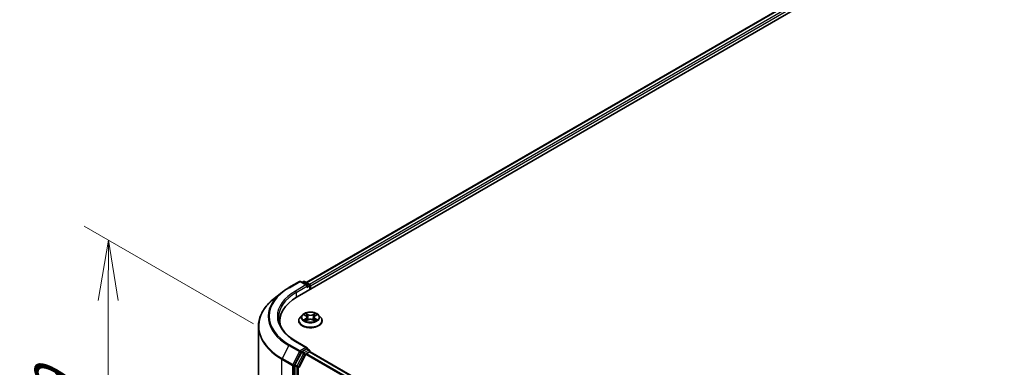
# Model space of a CAD drawing. Units: millimetres. Extents: x 36 to 8112, y 20 to 1565.
# Drawn here: x 93 to 195, y 579 to 615 of the extents above; entities that cross this region are included whole.
import ezdxf

# ---------------------------------------------------------------- set-up
doc = ezdxf.new("R2010")
doc.units = ezdxf.units.MM
doc.header["$LTSCALE"] = 2.5
doc.layers.get('Defpoints').update_dxf_attribs({"lineweight": 25})
for name, color, linetype, lineweight in [('Dimension (ISO)', 7, 'Continuous', 18), ('Visible (ISO)', 7, 'Continuous', 35), ('Visible Narrow (ISO)', 7, 'Continuous', 25)]:
    doc.layers.add(name, color=color, linetype=linetype, lineweight=lineweight)
doc.styles.add('Note Text (TK)', font='MS PGothic.ttf')
doc.dimstyles.new('Default - Method 1b (TK)', dxfattribs={"dimscale": 2.5, "dimtxt": 2.5, "dimasz": 2.5, "dimexe": 1, "dimexo": 1.5, "dimgap": 1, "dimtad": 1, "dimdsep": 46, "dimtxsty": 'Note Text (TK)', "dimblk": 'OPEN', "dimcen": 0.09, "dimdle": 5, "dimclrd": 100, "dimclre": 100, "dimclrt": 7, "dimadec": 1, "dimazin": 1, "dimtfac": 1, "dimtmove": 0, "dimatfit": 3, "dimldrblk": 'OPEN', "dimfxl": 1, "dimtolj": 1, "dimlwd": -1, "dimlwe": -1, "dimarcsym": 0})

# ---------------------------------------------------------------- blocks, each defined once
blk = doc.blocks.new('_Open')
at = {"color": 0, "linetype": 'ByBlock', "lineweight": -2}
for p, q in [((-1, 0.167), (0, 0)), ((-1, -0.167), (0, 0)), ((0, 0), (-1, 0))]:
    blk.add_line(p, q, dxfattribs=at)
blk = doc.blocks.new('*D22')
at = {"layer": 'Defpoints', "color": 0}
for p in [(311.49, 582.33), (183.07, 511.98), (212.48, 495)]:
    blk.add_point(p, dxfattribs=at)
at = {"layer": 'Dimension (ISO)', "color": 100}
for p, q in [((315.22, 580.18), (339.22, 566.32)), ((331.34, 564.6), (217.87, 498.16)), ((186.8, 509.82), (214.97, 493.56))]:
    blk.add_line(p, q, dxfattribs=at)
at = {"layer": 'Dimension (ISO)', "color": 100, "xscale": 6.25, "yscale": 6.25, "zscale": 6.25}
for p, rotation in [((336.73, 567.76), 30.35179296787372), ((212.48, 495), 210.3517929678737)]:
    blk.add_blockref('_Open', p, dxfattribs=dict(at, rotation=rotation))
at = {"layer": 'Dimension (ISO)', "color": 7, "insert": (268.21, 533.49), "char_height": 6.25, "attachment_point": 4, "rotation": 30.3518, "style": 'Note Text (TK)'}
blk.add_mtext('\\A1;{\\Q-29.648;\\W0.819;\\H0.816x;430}', dxfattribs=at)
blk = doc.blocks.new('*D23')
at = {"layer": 'Defpoints', "color": 0}
for p in [(102.48, 592.23), (121.26, 581.39), (121.2, 547.7)]:
    blk.add_point(p, dxfattribs=at)
at = {"layer": 'Dimension (ISO)', "color": 100}
for p, q in [((117.52, 583.55), (99.98, 593.67)), ((102.43, 564.8), (102.47, 585.98)), ((117.45, 549.87), (99.92, 559.99))]:
    blk.add_line(p, q, dxfattribs=at)
at = {"layer": 'Dimension (ISO)', "color": 100, "xscale": 6.25, "yscale": 6.25, "zscale": 6.25}
for p, rotation in [((102.48, 592.23), 89.88449704463285), ((102.41, 558.55), 269.8844970446328)]:
    blk.add_blockref('_Open', p, dxfattribs=dict(at, rotation=rotation))
at = {"layer": 'Dimension (ISO)', "color": 7, "insert": (97.39, 571.24), "char_height": 6.25, "attachment_point": 4, "rotation": 89.8845, "style": 'Note Text (TK)'}
blk.add_mtext('\\A1;{\\H0.816x;\\Q29.884;\\W0.817;99}', dxfattribs=at)

msp = doc.modelspace()

# ---------------------------------------------------------------- linework, layer by layer
at = {"layer": 'Visible (ISO)'}
for p, q in [((122.0469, 586.3291), (236.9518, 652.6694)), ((123.0017, 587.8273), (234.9272, 652.4476)), ((121.2009, 587.298), (122.291, 587.9273)), ((123.0853, 587.5409), (122.416, 587.9273)), ((122.7037, 587.9272), (122.56, 587.8442)), ((122.8287, 587.9272), (123.3174, 587.6451)), ((123.3799, 587.5368), (123.3799, 587.0987)), ((123.4317, 587.1286), (123.4317, 587.4688)), ((120.4564, 586.7956), (119.6685, 586.1718)), ((122.5772, 584.4612), (122.3705, 584.2306)), ((122.7839, 584.4891), (122.9592, 584.3826)), ((123.0663, 584.2382), (123.1004, 583.9205)), ((123.797, 584.2313), (123.7628, 583.9126)), ((123.9084, 584.3782), (124.0871, 584.4834)), ((124.2862, 584.4612), (124.4928, 584.2306)), ((118.0446, 551.7159), (118.0446, 583.2813)), ((120.2529, 583.8286), (120.2529, 583.5329)), ((122.2233, 583.8626), (122.2233, 583.8764)), ((122.9845, 583.857), (123.1705, 583.959)), ((123.6853, 583.9566), (123.8679, 583.8531)), ((124.64, 583.8626), (124.64, 583.8764)), ((123.0853, 581.077), (121.9326, 581.7425)), ((123.0486, 580.9538), (122.56, 580.6717)), ((123.1073, 580.9622), (123.3174, 580.8409)), ((122.4921, 580.5957), (121.8317, 579.2994)), ((122.9721, 580.4088), (122.2668, 579.0244)), ((123.0173, 580.4594), (123.3433, 580.6476)), ((123.3799, 580.6596), (123.3799, 580.7327)), ((182.2394, 546.6862), (123.4058, 580.6538)), ((121.8112, 579.2223), (121.8112, 547.7801))]:
    msp.add_line(p, q, dxfattribs=at)
for centre, start, end in [((122.3535, 587.8191), 60, 120), ((122.7662, 587.8189), 60, 120), ((123.2549, 587.5368), 0, 60), ((123.2549, 580.7327), 0, 60)]:
    msp.add_arc(centre, 0.125, start, end, dxfattribs=at)
for centre, major_axis, start_param, end_param in [((122.9603, 587.4688), (0.1768, 0), 0, 1.57079633), ((123.0486, 587.4177), (-0.0625, -0.1083), 0.78539816, 2.35619449), ((123.3433, 587.5198), (0.0625, -0.1083), 0.78539816, 2.27482892), ((126.3779, 583.8286), (-6.125, 0), 5.49778714, 6.39521013), ((126.3779, 583.1481), (-6.25, 0), 6.08255579, 6.13021947), ((122.9603, 581.0048), (0.1768, 0), 0, 1.57079633), ((123.0486, 581.0559), (0.0625, -0.1083), 0.15954809, 0.78539816), ((122.56, 580.5696), (0.0625, 0.1083), 0.78539816, 1.66145621), ((123.0173, 580.3914), (-0.0417, -0.0722), 3.92699082, 4.80304887), ((123.3433, 580.5456), (0.0625, 0.1083), 0, 0.78539816), ((121.8996, 579.2733), (0.0625, 0.1083), 1.66145621, 2.35619449)]:
    msp.add_ellipse(centre, major_axis=major_axis, ratio=0.57735027, start_param=start_param, end_param=end_param, dxfattribs=at)
for points, knots in [([(120.4564, 586.7956), (120.5015, 586.8313), (120.5476, 586.8666), (120.6416, 586.9364), (120.6895, 586.9708), (120.7871, 587.0388), (120.8368, 587.0723), (120.9379, 587.1384), (120.9893, 587.171), (121.0938, 587.2352), (121.1469, 587.2668), (121.2009, 587.298)], [4.557128063, 4.557128063, 4.557128063, 4.557128063, 4.588180247, 4.588180247, 4.61923243, 4.61923243, 4.650284613, 4.650284613, 4.681336797, 4.681336797, 4.71238898, 4.71238898, 4.71238898, 4.71238898]), ([(119.6685, 586.1718), (119.4611, 586.0076), (119.2712, 585.8356), (118.9295, 585.4779), (118.7777, 585.2924), (118.515, 584.9106), (118.4041, 584.7143), (118.2255, 584.3139), (118.1578, 584.1099), (118.0674, 583.6976), (118.0446, 583.4895), (118.0446, 583.2813)], [1.726057244, 1.726057244, 1.726057244, 1.726057244, 1.852084693, 1.852084693, 1.978112143, 1.978112143, 2.104139592, 2.104139592, 2.230167041, 2.230167041, 2.35619449, 2.35619449, 2.35619449, 2.35619449]), ([(121.9326, 581.7425), (121.7015, 581.8759), (121.4892, 582.0195), (121.1073, 582.323), (120.9377, 582.4829), (120.6453, 582.8142), (120.5224, 582.9857), (120.3254, 583.3357), (120.2513, 583.5142), (120.1526, 583.874), (120.1279, 584.0554), (120.1279, 584.2368)], [3.141592654, 3.141592654, 3.141592654, 3.141592654, 3.298672286, 3.298672286, 3.455751919, 3.455751919, 3.612831552, 3.612831552, 3.769911184, 3.769911184, 3.926990817, 3.926990817, 3.926990817, 3.926990817]), ([(122.3705, 584.2306), (122.3519, 584.2098), (122.3348, 584.1883), (122.304, 584.144), (122.2902, 584.1212), (122.2664, 584.0745), (122.2563, 584.0506), (122.2399, 584.0018), (122.2337, 583.977), (122.2254, 583.927), (122.2233, 583.9017), (122.2233, 583.8764)], [5.028267261, 5.028267261, 5.028267261, 5.028267261, 5.123780584, 5.123780584, 5.219293906, 5.219293906, 5.314807229, 5.314807229, 5.410320551, 5.410320551, 5.505833873, 5.505833873, 5.505833873, 5.505833873]), ([(124.2862, 584.4612), (124.235, 584.5182), (124.1701, 584.5682), (124.0169, 584.6544), (123.9276, 584.6898), (123.7361, 584.7416), (123.6339, 584.758), (123.4266, 584.7705), (123.3217, 584.7669), (123.1186, 584.7398), (123.0205, 584.7165), (122.8402, 584.6515), (122.7581, 584.6097), (122.6466, 584.5298), (122.6092, 584.4969), (122.5772, 584.4612)], [2.84180783, 2.84180783, 2.84180783, 2.84180783, 3.16282076, 3.16282076, 3.49724936, 3.49724936, 3.83032681, 3.83032681, 4.16164025, 4.16164025, 4.49337616, 4.49337616, 4.82735412, 4.82735412, 5.02826726, 5.02826726, 5.02826726, 5.02826726]), ([(123.0663, 584.2382), (123.0651, 584.2494), (123.0625, 584.2605), (123.0549, 584.2821), (123.0497, 584.2927), (123.0372, 584.3131), (123.0298, 584.3229), (123.0129, 584.3416), (123.0034, 584.3505), (122.9826, 584.3673), (122.9713, 584.3752), (122.9592, 584.3826)], [2.426144575, 2.426144575, 2.426144575, 2.426144575, 2.565743532, 2.565743532, 2.70534249, 2.70534249, 2.844941447, 2.844941447, 2.984540404, 2.984540404, 3.124139361, 3.124139361, 3.124139361, 3.124139361]), ([(123.6853, 583.9566), (123.6577, 583.9722), (123.6262, 583.9852), (123.5585, 584.005), (123.5221, 584.0118), (123.4477, 584.0188), (123.4096, 584.019), (123.335, 584.0127), (123.2985, 584.0062), (123.2303, 583.987), (123.1985, 583.9744), (123.1705, 583.959)], [3.15904595, 3.15904595, 3.15904595, 3.15904595, 3.46622389, 3.46622389, 3.77340184, 3.77340184, 4.08057979, 4.08057979, 4.38775774, 4.38775774, 4.69493569, 4.69493569, 4.69493569, 4.69493569]), ([(123.9084, 584.3782), (123.8958, 584.3708), (123.884, 584.3628), (123.8624, 584.3458), (123.8525, 584.3368), (123.8349, 584.3178), (123.8272, 584.3078), (123.8142, 584.287), (123.8089, 584.2762), (123.8009, 584.2541), (123.7983, 584.2427), (123.797, 584.2313)], [4.729842273, 4.729842273, 4.729842273, 4.729842273, 4.872659922, 4.872659922, 5.015477571, 5.015477571, 5.15829522, 5.15829522, 5.301112869, 5.301112869, 5.443930518, 5.443930518, 5.443930518, 5.443930518]), ([(124.64, 583.8764), (124.64, 583.9017), (124.6379, 583.927), (124.6296, 583.977), (124.6234, 584.0018), (124.6071, 584.0506), (124.5969, 584.0745), (124.5731, 584.1212), (124.5594, 584.144), (124.5285, 584.1883), (124.5115, 584.2098), (124.4928, 584.2306)], [2.36424122, 2.36424122, 2.36424122, 2.36424122, 2.459754542, 2.459754542, 2.555267865, 2.555267865, 2.650781187, 2.650781187, 2.746294509, 2.746294509, 2.841807832, 2.841807832, 2.841807832, 2.841807832]), ([(122.2233, 583.8626), (122.2233, 583.7881), (122.243, 583.7137), (122.3192, 583.5714), (122.3771, 583.5036), (122.5265, 583.3807), (122.6193, 583.3261), (122.8293, 583.2369), (122.9465, 583.2025), (123.193, 583.1572), (123.3222, 583.1462), (123.5798, 583.1486), (123.7082, 583.162), (123.9516, 583.2118), (124.0667, 583.2483), (124.2721, 583.3414), (124.3624, 583.398), (124.508, 583.5265), (124.5637, 583.5984), (124.6258, 583.7356), (124.64, 583.799), (124.64, 583.8626)], [5.50583387, 5.50583387, 5.50583387, 5.50583387, 5.80554445, 5.80554445, 6.11795543, 6.11795543, 6.44244847, 6.44244847, 6.76817641, 6.76817641, 7.09292689, 7.09292689, 7.41728174, 7.41728174, 7.74211584, 7.74211584, 8.06791323, 8.06791323, 8.39182829, 8.39182829, 8.64742653, 8.64742653, 8.64742653, 8.64742653]), ([(122.8575, 583.9462), (122.8649, 583.9399), (122.8729, 583.9336), (122.8902, 583.9211), (122.8994, 583.9148), (122.919, 583.9024), (122.9294, 583.8963), (122.9513, 583.8842), (122.9627, 583.8784), (122.9816, 583.8694), (122.9885, 583.8662), (122.9956, 583.8631)], [6.105592513, 6.105592513, 6.105592513, 6.105592513, 6.175779333, 6.175779333, 6.245966153, 6.245966153, 6.316152974, 6.316152974, 6.386339794, 6.386339794, 6.426101328, 6.426101328, 6.426101328, 6.426101328]), ([(123.8578, 583.8588), (123.8655, 583.8621), (123.873, 583.8654), (123.8925, 583.8744), (123.9042, 583.8802), (123.9266, 583.8921), (123.9372, 583.8982), (123.9573, 583.9105), (123.9668, 583.9167), (123.9846, 583.9292), (123.9929, 583.9355), (124.0006, 583.9418)], [1.425761707, 1.425761707, 1.425761707, 1.425761707, 1.467725423, 1.467725423, 1.53783858, 1.53783858, 1.607951737, 1.607951737, 1.678064894, 1.678064894, 1.748178051, 1.748178051, 1.748178051, 1.748178051]), ([(123.0486, 580.9538), (123.0598, 580.9603), (123.0718, 580.9645), (123.0929, 580.967), (123.1019, 580.9653), (123.1073, 580.9622)], [0.1851472285, 0.1851472285, 0.1851472285, 0.1851472285, 0.1965284229, 0.1965284229, 0.2079096173, 0.2079096173, 0.2079096173, 0.2079096173])]:
    msp.add_open_spline(points, degree=3, knots=knots, dxfattribs=at)
at = {"layer": 'Visible Narrow (ISO)'}
for p, q in [((123.0383, 587.8062), (234.9897, 652.4414)), ((235.3018, 652.2612), (123.3454, 587.6231)), ((123.4317, 587.4688), (235.3902, 652.1081)), ((121.2634, 587.2918), (122.3535, 587.9212)), ((122.9603, 587.5708), (121.8701, 586.9414)), ((121.9585, 586.7884), (123.137, 587.4688)), ((122.3535, 587.9212), (122.9603, 587.5708)), ((122.5966, 587.8231), (122.7662, 587.921)), ((122.7662, 587.921), (123.2549, 587.6389)), ((123.0486, 587.3157), (123.3433, 587.4858)), ((123.2549, 587.6389), (123.0853, 587.5409)), ((123.3433, 587.4858), (123.3433, 587.0775)), ((121.9585, 586.7884), (121.9585, 586.277)), ((122.9444, 584.0963), (122.7168, 583.9625)), ((122.7246, 584.5177), (122.9483, 584.3818)), ((122.8161, 583.9882), (122.9592, 584.0724)), ((123.1883, 584.5181), (122.9565, 584.6495)), ((122.9592, 584.0724), (122.9738, 583.8731)), ((123.028, 584.5766), (123.1738, 584.4941)), ((123.1738, 584.4941), (123.1526, 584.1991)), ((123.9183, 584.645), (123.6828, 584.5158)), ((123.6971, 584.4916), (123.8451, 584.5729)), ((123.6971, 584.4916), (123.7179, 584.1965)), ((123.8999, 584.068), (123.8853, 583.8711)), ((123.8999, 584.068), (124.0406, 583.9826)), ((124.1388, 583.9558), (123.915, 584.0918)), ((123.919, 584.3773), (124.1465, 584.5111)), ((122.945, 583.8286), (123.1805, 583.9578)), ((123.675, 583.9555), (123.9068, 583.8241)), ((121.1954, 581.31), (120.5059, 579.9564)), ((121.1954, 581.31), (122.2856, 580.6806)), ((122.3535, 580.7566), (121.2634, 581.386)), ((121.8701, 581.7363), (122.9603, 581.1069)), ((122.9603, 581.1069), (122.3535, 580.7566)), ((123.0486, 580.9538), (123.2549, 580.8347)), ((121.596, 579.327), (120.5059, 579.9564)), ((122.2856, 580.6806), (121.596, 579.327)), ((121.7523, 579.2498), (122.4419, 580.6035)), ((122.6983, 580.4767), (122.0379, 579.1804)), ((122.1942, 579.1032), (122.8546, 580.3995)), ((122.4419, 580.6035), (122.56, 580.6717)), ((122.4921, 580.5957), (122.6983, 580.4767)), ((122.7662, 580.5526), (122.56, 580.6717)), ((123.2549, 580.8347), (122.7662, 580.5526)), ((122.8546, 580.3995), (123.3433, 580.6816)), ((122.9721, 580.4088), (181.8103, 546.4385)), ((181.8768, 546.4769), (123.0173, 580.4594)), ((123.3433, 580.6816), (123.3433, 580.6476)), ((123.3433, 580.6476), (182.2028, 546.6651)), ((120.4854, 579.8792), (121.5755, 579.2498)), ((120.4854, 548.3139), (120.4854, 579.8792)), ((121.5755, 579.2498), (121.5755, 547.6845)), ((121.7523, 547.6845), (121.7523, 579.2498)), ((121.8112, 579.2223), (122.0174, 579.1032)), ((122.0379, 579.1804), (121.8317, 579.2994)), ((122.0174, 579.1032), (122.0174, 547.661)), ((122.1942, 547.661), (122.1942, 579.1032))]:
    msp.add_line(p, q, dxfattribs=at)
for centre, major_axis, ratio, start_param, end_param in [((126.3779, 584.3389), (-7.2331, 0), 0.57735027, 5.49778714, 7.06858347), ((121.2634, 587.1897), (-0.0625, 0.1083), 0.57735027, 5.49778714, 6.28318531), ((122.3535, 587.8191), (-0.0625, 0.1083), 0.57735027, 5.49778714, 6.28318531), ((122.3535, 587.8191), (0.0625, 0.1083), 0.57735027, 0, 0.78539816), ((122.7662, 587.8189), (-0.0625, 0.1083), 0.57735027, 5.49778714, 6.28318531), ((122.7662, 587.8189), (0.0625, 0.1083), 0.57735027, 0, 0.78539816), ((123.2549, 587.5368), (0.0625, 0.1083), 0.57735027, 0, 0.78539816), ((123.2549, 587.5368), (0.0625, -0.1083), 0.57735027, 0.78539816, 2.35619449), ((123.2549, 587.5368), (0.125, 0), 0.57735027, 5.49778714, 6.28318531), ((126.3779, 583.3466), (-8.3044, 0), 0.57735027, 5.65304806, 7.06858347), ((126.3779, 584.3021), (-7.3291, 0), 0.57735027, 5.65304806, 7.06858347), ((126.3779, 584.3389), (-6.375, 0), 0.57735027, 5.49778714, 7.06858347), ((126.3779, 584.2368), (-6.25, 0), 0.57735027, 5.49778714, 6.28318531), ((121.8701, 586.8394), (-0.0625, 0.1083), 0.57735027, 3.92699082, 5.49778714), ((123.4317, 583.9135), (-1.1949, 0), 0.57735027, 5.8056187, 9.90234457), ((123.4317, 584.2058), (-0.9621, 0), 0.57735027, 5.8056187, 9.90234457), ((123.4317, 584.2368), (-0.8584, 0), 0.57735027, 5.29905589, 5.68042494), ((122.8309, 583.9813), (-0.0041, -0.0204), 0.77570201, 4.52487894, 5.92006111), ((123.4317, 584.1423), (0.6717, 0), 0.57735027, 2.16824758, 2.41391914), ((122.6903, 584.2402), (0.3559, 0), 0.57735027, 5.50719371, 7.04308345), ((122.9444, 584.0793), (0.0106, -0.018), 0.58275553, 0.86791689, 2.35144676), ((122.9483, 584.3648), (0.0108, 0.0178), 0.59188342, 0, 0.79847748), ((122.6903, 584.2247), (0.3767, 0), 0.57735027, 5.50719371, 6.34508866), ((123.0135, 584.5696), (-0.0171, -0.0119), 0.18868361, 1.04878972, 2.44397189), ((123.0643, 584.4616), (-0.0201, -0.0055), 0.2212168, 3.84508407, 5.20050719), ((123.1381, 584.192), (-0.0201, -0.0055), 0.22118329, 3.84507746, 5.19612341), ((123.1883, 584.5011), (-0.0103, -0.0181), 0.57189392, 3.92233157, 5.40586143), ((123.4376, 584.6493), (0.3767, 0), 0.57735027, 3.93639738, 5.47228712), ((123.4257, 583.8088), (0.3559, 0), 0.57735027, 0.79480473, 2.33069447), ((123.4376, 584.6648), (-0.3559, 0), 0.57735027, 0.79480473, 2.33069447), ((123.6828, 584.4988), (0.01, -0.0183), 0.56244172, 0.88509362, 2.36862349), ((123.7322, 584.1893), (-0.0201, 0.0056), 0.2246048, 4.21566497, 5.56671092), ((124.173, 584.2334), (-0.3559, 0), 0.57735027, 5.50719371, 7.04308345), ((124.173, 584.2178), (-0.3767, 0), 0.57735027, 6.22128195, 7.04308345), ((123.8077, 584.4582), (-0.0201, 0.0056), 0.22463792, 4.21128097, 5.5667041), ((123.4317, 584.1423), (0.6717, 0), 0.57735027, 0.71425763, 0.95725161), ((123.8594, 584.5656), (-0.0169, 0.0121), 0.18123125, 0.70854045, 2.10372262), ((123.915, 584.0748), (-0.0108, -0.0178), 0.59188342, 3.94007013, 5.4236), ((123.919, 584.3603), (-0.0106, 0.018), 0.58275553, 5.49303941, 6.28318531), ((123.4317, 584.2368), (-0.8584, 0), 0.57735027, 3.72825957, 4.10962861), ((124.0256, 583.9758), (0.0039, -0.0205), 0.78377528, 0.35908778, 1.75426995), ((126.3779, 583.2813), (-8.3333, 0), 0.57735027, 0, 0.78539816), ((123.4317, 583.8764), (-1.2083, 0), 0.57735027, 0, 3.14159265), ((123.4317, 583.8626), (1.2083, 0), 0.57735027, 3.14159265, 6.28318531), ((123.4317, 584.2368), (0.8584, 0), 0.57735027, 3.72825957, 4.10962861), ((122.8917, 583.9378), (-0.0177, -0.011), 0.72736154, 5.15529745, 5.7869968), ((123.1805, 583.9407), (-0.01, 0.0183), 0.56244172, 5.51021614, 6.28318531), ((123.675, 583.9384), (0.0103, 0.0181), 0.57189392, 0, 0.78073892), ((123.4317, 584.2368), (0.8584, 0), 0.57735027, 5.29905589, 5.68042494), ((123.9656, 583.9328), (-0.0177, 0.011), 0.7320968, 3.66054805, 4.25314791), ((121.2634, 581.2839), (-0.0625, -0.1083), 0.57735027, 3.92699082, 4.80304887), ((121.8701, 581.6342), (0.0625, 0.1083), 0.57735027, 0, 0.78539816), ((120.5738, 579.9303), (0.0625, 0.1083), 0.57735027, 1.66145621, 2.35619449), ((122.3535, 580.6545), (-0.0625, -0.1083), 0.57735027, 3.92699082, 4.80304887), ((122.3535, 580.6545), (-0.1114, 0.0567), 0.07392213, 0.95337534, 2.52417167), ((122.3535, 580.6545), (0.0625, -0.1083), 0.57735027, 0.78539816, 2.35619449), ((122.7662, 580.4505), (-0.0625, -0.1083), 0.57735027, 3.92699082, 4.80304887), ((122.7662, 580.4505), (-0.1114, 0.0567), 0.07392213, 0.95337534, 2.52417167), ((122.7662, 580.4505), (0.0625, -0.1083), 0.57735027, 0.78539816, 2.35619449), ((123.2549, 580.7327), (0.0625, 0.1083), 0.57735027, 0, 0.78539816), ((123.2549, 580.7327), (0.0625, -0.1083), 0.57735027, 0.78539816, 2.35619449), ((123.2549, 580.7327), (0.125, 0), 0.57735027, 5.49778714, 6.28318531), ((121.6639, 579.3009), (-0.0625, -0.1083), 0.57735027, 4.80304887, 5.49778714), ((121.6639, 579.3009), (-0.125, 0), 0.57735027, 0.78539816, 2.35619449), ((121.6639, 579.3009), (0.1114, -0.0567), 0.07392213, 4.094968, 5.66576432), ((122.1058, 579.1542), (-0.0625, -0.1083), 0.57735027, 4.80304887, 5.49778714), ((122.1058, 579.1542), (-0.125, 0), 0.57735027, 0.78539816, 2.35619449), ((122.1058, 579.1542), (0.1114, -0.0567), 0.07392213, 4.094968, 5.66576432)]:
    msp.add_ellipse(centre, major_axis=major_axis, ratio=ratio, start_param=start_param, end_param=end_param, dxfattribs=at)
msp.add_ellipse((123.4317, 584.2368), major_axis=(0.8923, 0), ratio=0.57735027, dxfattribs=at)
for points, knots in [([(122.8161, 583.9882), (122.8091, 583.987), (122.8013, 583.9855), (122.7799, 583.9812), (122.7659, 583.9779), (122.7399, 583.9705), (122.7283, 583.9667), (122.7168, 583.9625)], [-0.0320559737, -0.0320559737, -0.0320559737, -0.0320559737, -0.0236501899, -0.0236501899, -0.0102009359, -0.0102009359, 0.0003383294, 0.0003383294, 0.0003383294, 0.0003383294]), ([(122.7168, 583.9625), (122.7294, 583.9651), (122.7421, 583.9667), (122.7703, 583.9684), (122.7854, 583.968), (122.8073, 583.9658), (122.815, 583.9646), (122.8215, 583.9634)], [-0.0003383294, -0.0003383294, -0.0003383294, -0.0003383294, 0.0102009359, 0.0102009359, 0.0236501899, 0.0236501899, 0.0320559737, 0.0320559737, 0.0320559737, 0.0320559737]), ([(122.8242, 584.4646), (122.8208, 584.4685), (122.8171, 584.4722), (122.8043, 584.4836), (122.7944, 584.4904), (122.7748, 584.5011), (122.7651, 584.5054), (122.7452, 584.5126), (122.7348, 584.5155), (122.7246, 584.5177)], [0.0017813633, 0.0017813633, 0.0017813633, 0.0017813633, 0.0059340385, 0.0059340385, 0.0154285, 0.0154285, 0.0237449879, 0.0237449879, 0.0323943032, 0.0323943032, 0.0323943032, 0.0323943032]), ([(122.7246, 584.5177), (122.7339, 584.5142), (122.7433, 584.5102), (122.7616, 584.5016), (122.7704, 584.497), (122.7806, 584.491), (122.7823, 584.4901), (122.7839, 584.4891)], [-0.0323943032, -0.0323943032, -0.0323943032, -0.0323943032, -0.0237449879, -0.0237449879, -0.0154285, -0.0154285, -0.0138205457, -0.0138205457, -0.0138205457, -0.0138205457]), ([(122.8769, 583.9447), (122.8696, 583.9565), (122.8606, 583.9662), (122.84, 583.9808), (122.8285, 583.9858), (122.8161, 583.9882)], [0, 0, 0, 0, 0.0145850634, 0.0145850634, 0.0289828459, 0.0289828459, 0.0289828459, 0.0289828459]), ([(123.028, 584.5766), (123.0213, 584.5833), (123.0147, 584.5902), (122.9982, 584.6077), (122.9885, 584.6181), (122.9713, 584.6356), (122.9639, 584.6429), (122.9565, 584.6495)], [-0.0320559737, -0.0320559737, -0.0320559737, -0.0320559737, -0.0236501899, -0.0236501899, -0.0102009359, -0.0102009359, 0.0003383294, 0.0003383294, 0.0003383294, 0.0003383294]), ([(122.9565, 584.6495), (122.961, 584.6422), (122.9656, 584.6339), (122.9765, 584.6131), (122.983, 584.6002), (122.9955, 584.5781), (123.0009, 584.5693), (123.0069, 584.5608)], [-0.0003383294, -0.0003383294, -0.0003383294, -0.0003383294, 0.0102009359, 0.0102009359, 0.0236501899, 0.0236501899, 0.0320559737, 0.0320559737, 0.0320559737, 0.0320559737]), ([(123.0069, 584.5608), (123.0173, 584.5463), (123.0267, 584.5305), (123.0425, 584.4975), (123.049, 584.4803), (123.0538, 584.463)], [-0.0289828459, -0.0289828459, -0.0289828459, -0.0289828459, -0.0145850634, -0.0145850634, 0, 0, 0, 0]), ([(123.0788, 584.4687), (123.0736, 584.4877), (123.0665, 584.5068), (123.0494, 584.5432), (123.0393, 584.5605), (123.028, 584.5766)], [0, 0, 0, 0, 0.0145850634, 0.0145850634, 0.0289828459, 0.0289828459, 0.0289828459, 0.0289828459]), ([(123.0538, 584.463), (123.0661, 584.418), (123.0784, 584.3731), (123.103, 584.2833), (123.1153, 584.2383), (123.1276, 584.1934)], [-0.0687798542, -0.0687798542, -0.0687798542, -0.0687798542, -0.0343899271, -0.0343899271, 0, 0, 0, 0]), ([(123.1526, 584.1991), (123.1403, 584.244), (123.128, 584.289), (123.1034, 584.3788), (123.0911, 584.4237), (123.0788, 584.4687)], [0, 0, 0, 0, 0.0343899271, 0.0343899271, 0.0687798542, 0.0687798542, 0.0687798542, 0.0687798542]), ([(123.1276, 584.1934), (123.1452, 584.1293), (123.1655, 584.0662), (123.1927, 583.9944), (123.1967, 583.9841), (123.2008, 583.9739)], [-0.0982412545, -0.0982412545, -0.0982412545, -0.0982412545, -0.0491206273, -0.0491206273, -0.0409169123, -0.0409169123, -0.0409169123, -0.0409169123]), ([(123.2208, 583.9822), (123.2171, 583.992), (123.2135, 584.0018), (123.1881, 584.0729), (123.1691, 584.1355), (123.1526, 584.1991)], [0.0411927406, 0.0411927406, 0.0411927406, 0.0411927406, 0.0491206273, 0.0491206273, 0.0982412545, 0.0982412545, 0.0982412545, 0.0982412545]), ([(123.7179, 584.1965), (123.701, 584.1331), (123.6817, 584.0706), (123.6554, 583.9982), (123.6511, 583.9869), (123.6468, 583.9756)], [0, 0, 0, 0, 0.0491206273, 0.0491206273, 0.0582946532, 0.0582946532, 0.0582946532, 0.0582946532]), ([(123.6664, 583.9666), (123.6713, 583.9784), (123.676, 583.9904), (123.7043, 584.0637), (123.7249, 584.1266), (123.7429, 584.1906)], [-0.0587271762, -0.0587271762, -0.0587271762, -0.0587271762, -0.0491206273, -0.0491206273, 0, 0, 0, 0]), ([(123.7934, 584.4654), (123.7808, 584.4205), (123.7682, 584.3757), (123.7431, 584.2861), (123.7305, 584.2413), (123.7179, 584.1965)], [0, 0, 0, 0, 0.0343899271, 0.0343899271, 0.0687798542, 0.0687798542, 0.0687798542, 0.0687798542]), ([(123.7429, 584.1906), (123.7555, 584.2354), (123.7681, 584.2802), (123.7933, 584.3698), (123.8058, 584.4146), (123.8184, 584.4594)], [-0.0687798542, -0.0687798542, -0.0687798542, -0.0687798542, -0.0343899271, -0.0343899271, 0, 0, 0, 0]), ([(123.8451, 584.5729), (123.8336, 584.5568), (123.8233, 584.5393), (123.8058, 584.5031), (123.7987, 584.4842), (123.7934, 584.4654)], [0, 0, 0, 0, 0.014491423, 0.014491423, 0.0289828459, 0.0289828459, 0.0289828459, 0.0289828459]), ([(123.8184, 584.4594), (123.8233, 584.4766), (123.8298, 584.4937), (123.846, 584.5265), (123.8555, 584.5423), (123.8661, 584.5568)], [-0.0289828459, -0.0289828459, -0.0289828459, -0.0289828459, -0.014491423, -0.014491423, 0, 0, 0, 0]), ([(123.9183, 584.645), (123.9121, 584.6396), (123.9058, 584.6338), (123.8934, 584.6219), (123.8873, 584.6157), (123.874, 584.6021), (123.8669, 584.5946), (123.8547, 584.5823), (123.85, 584.5775), (123.8451, 584.5729)], [-0.0323943032, -0.0323943032, -0.0323943032, -0.0323943032, -0.0237449879, -0.0237449879, -0.0154285, -0.0154285, -0.0059340385, -0.0059340385, 0, 0, 0, 0]), ([(123.8661, 584.5568), (123.8705, 584.5628), (123.8745, 584.5689), (123.8842, 584.5846), (123.8894, 584.594), (123.8986, 584.6108), (123.9026, 584.6183), (123.9105, 584.6325), (123.9144, 584.6391), (123.9183, 584.645)], [0, 0, 0, 0, 0.0059340385, 0.0059340385, 0.0154285, 0.0154285, 0.0237449879, 0.0237449879, 0.0323943032, 0.0323943032, 0.0323943032, 0.0323943032]), ([(124.0406, 583.9826), (124.0283, 583.9802), (124.0169, 583.9753), (123.9967, 583.9608), (123.9879, 583.9512), (123.9807, 583.9395)], [0, 0, 0, 0, 0.014491423, 0.014491423, 0.0289828459, 0.0289828459, 0.0289828459, 0.0289828459]), ([(124.1388, 583.9558), (124.1294, 583.9594), (124.12, 583.9627), (124.1018, 583.9684), (124.0929, 583.9708), (124.0746, 583.9755), (124.0652, 583.9776), (124.0508, 583.9806), (124.0455, 583.9816), (124.0406, 583.9826)], [-0.0323943032, -0.0323943032, -0.0323943032, -0.0323943032, -0.0237449879, -0.0237449879, -0.0154285, -0.0154285, -0.0059340385, -0.0059340385, 0, 0, 0, 0]), ([(124.1465, 584.5111), (124.1339, 584.5085), (124.1212, 584.5049), (124.0931, 584.494), (124.078, 584.4861), (124.0581, 584.4709), (124.0521, 584.4655), (124.0467, 584.4596)], [-0.0003383294, -0.0003383294, -0.0003383294, -0.0003383294, 0.0102009359, 0.0102009359, 0.0236501899, 0.0236501899, 0.0300224311, 0.0300224311, 0.0300224311, 0.0300224311]), ([(124.0871, 584.4834), (124.0952, 584.4881), (124.1035, 584.4925), (124.1234, 584.502), (124.135, 584.5069), (124.1465, 584.5111)], [-0.0180513139, -0.0180513139, -0.0180513139, -0.0180513139, -0.0102009359, -0.0102009359, 0.0003383294, 0.0003383294, 0.0003383294, 0.0003383294]), ([(122.8215, 583.9634), (122.8326, 583.9612), (122.843, 583.9568), (122.854, 583.949), (122.8558, 583.9476), (122.8575, 583.9462)], [-0.0289828459, -0.0289828459, -0.0289828459, -0.0289828459, -0.0145850634, -0.0145850634, -0.0117242186, -0.0117242186, -0.0117242186, -0.0117242186]), ([(122.9917, 583.8609), (122.9894, 583.8611), (122.9872, 583.861), (122.9792, 583.8602), (122.9739, 583.8581), (122.9648, 583.8523), (122.9607, 583.8487), (122.9528, 583.8398), (122.9489, 583.8345), (122.945, 583.8286)], [0.0025585352, 0.0025585352, 0.0025585352, 0.0025585352, 0.0059340385, 0.0059340385, 0.0154285, 0.0154285, 0.0237449879, 0.0237449879, 0.0323943032, 0.0323943032, 0.0323943032, 0.0323943032]), ([(122.945, 583.8286), (122.9512, 583.8339), (122.9575, 583.839), (122.9699, 583.8481), (122.976, 583.8521), (122.983, 583.8561), (122.9838, 583.8565), (122.9845, 583.857)], [-0.0323943032, -0.0323943032, -0.0323943032, -0.0323943032, -0.0237449879, -0.0237449879, -0.0154285, -0.0154285, -0.0143851153, -0.0143851153, -0.0143851153, -0.0143851153]), ([(123.9068, 583.8241), (123.9023, 583.8314), (123.8978, 583.8377), (123.8868, 583.8494), (123.8803, 583.8539), (123.8691, 583.8568), (123.8654, 583.8571), (123.8612, 583.8569)], [-0.0003383294, -0.0003383294, -0.0003383294, -0.0003383294, 0.0102009359, 0.0102009359, 0.0236501899, 0.0236501899, 0.0297357647, 0.0297357647, 0.0297357647, 0.0297357647]), ([(123.8679, 583.8531), (123.8735, 583.8499), (123.879, 583.8463), (123.892, 583.8369), (123.8995, 583.8307), (123.9068, 583.8241)], [-0.0178430998, -0.0178430998, -0.0178430998, -0.0178430998, -0.0102009359, -0.0102009359, 0.0003383294, 0.0003383294, 0.0003383294, 0.0003383294]), ([(124.0006, 583.9418), (124.0018, 583.9428), (124.0032, 583.9439), (124.0136, 583.9513), (124.0239, 583.9557), (124.0349, 583.9577)], [-0.0166277004, -0.0166277004, -0.0166277004, -0.0166277004, -0.014491423, -0.014491423, 0, 0, 0, 0]), ([(124.0349, 583.9577), (124.0394, 583.9586), (124.0446, 583.9594), (124.0591, 583.9611), (124.069, 583.9618), (124.0886, 583.962), (124.0982, 583.9616), (124.1181, 583.9597), (124.1285, 583.9581), (124.1388, 583.9558)], [0, 0, 0, 0, 0.0059340385, 0.0059340385, 0.0154285, 0.0154285, 0.0237449879, 0.0237449879, 0.0323943032, 0.0323943032, 0.0323943032, 0.0323943032])]:
    msp.add_open_spline(points, degree=3, knots=knots, dxfattribs=at)
for points in [[(122.8925, 583.9196), (122.8873, 583.9279), (122.8821, 583.9363), (122.8769, 583.9447)], [(123.9807, 583.9395), (123.976, 583.9319), (123.9712, 583.9243), (123.9665, 583.9167)]]:
    msp.add_open_spline(points, degree=3, dxfattribs=at)

# ---------------------------------------------------------------- dimensions: what is measured, and where the dimension line sits
at = {"layer": 'Dimension (ISO)', "color": 100}
for base, p1, p2, angle, text, picture, middle in [((102.481, 592.2299), (121.1954, 547.703), (121.2634, 581.386), 269.884497, '{\\H0.816x;\\Q29.884;\\W0.817;99}', '*D23', (102.4471, 575.3885)), ((212.4759, 495.0022), (311.488, 582.3346), (183.0673, 511.9813), 30.351793, '{\\Q-29.648;\\W0.819;\\H0.816x;430}', '*D22', (274.6029, 531.3817))]:
    dim = msp.add_linear_dim(base=base, p1=p1, p2=p2, angle=angle, text=text, dimstyle='Default - Method 1b (TK)', override={"dimgap": 1, "dimdec": 0, "dimlfac": 0.4, "dimtol": 0, "dimlim": 0, "dimtp": 0, "dimtm": 0, "dimtdec": 0, "dimtofl": 0, "dimatfit": 1}, dxfattribs=at)
    dim.commit()
    dim.dimension.update_dxf_attribs({"geometry": picture, "text_midpoint": middle, "dimtype": 160})

doc.saveas('drawing.dxf')
